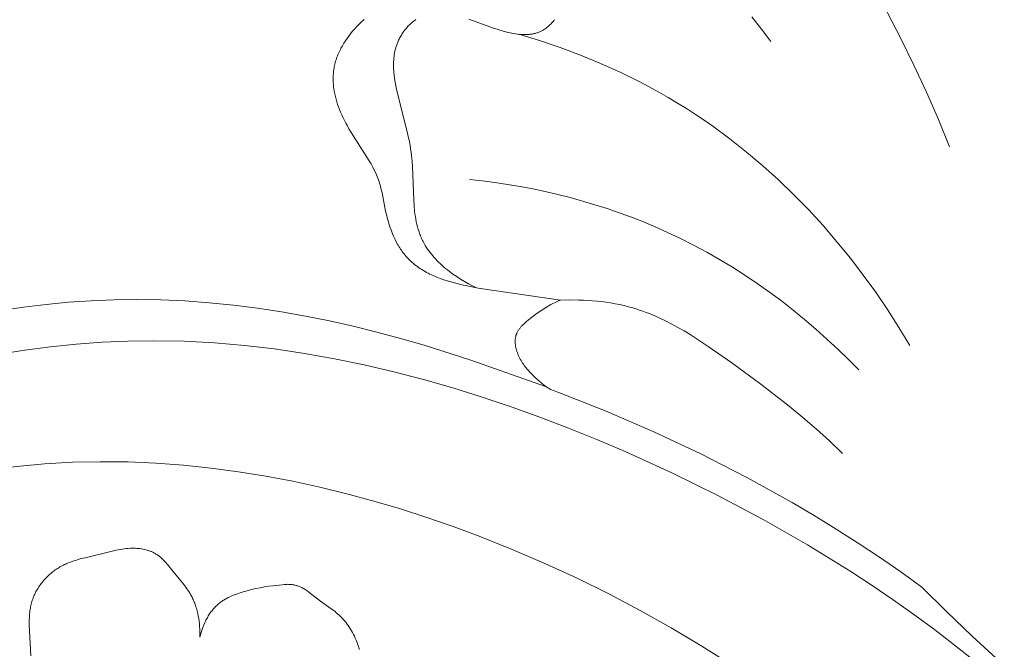
# Model space of a CAD drawing. Units: millimetres. Extents: x 4242 to 6242, y 1458 to 3458.
# Drawn here: x 5145 to 5199, y 2449 to 2484 of the extents above; entities that cross this region are included whole.
import ezdxf

# ---------------------------------------------------------------- set-up
doc = ezdxf.new("R2010")
doc.units = ezdxf.units.MM
doc.header["$MEASUREMENT"] = 0
doc.layers.get('0').update_dxf_attribs({"lineweight": 13})

# ---------------------------------------------------------------- blocks, each defined once
blk = doc.blocks.new('N.VRS-006_1067_352')
for points in [[(-10.016, -202.998), (-10.638, -201.485), (-11.295, -199.985), (-11.985, -198.497), (-12.709, -197.023), (-13.466, -195.563), (-14.256, -194.12), (-15.078, -192.695), (-15.932, -191.288), (-16.818, -189.9), (-17.736, -188.533), (-18.684, -187.189), (-19.662, -185.867), (-20.671, -184.57), (-21.709, -183.298), (-22.777, -182.053), (-23.873, -180.836), (-25.323, -179.314), (-26.817, -177.84), (-28.354, -176.412), (-29.933, -175.03)], [(-19.894, -197.177), (-20.414, -196.496), (-20.946, -195.825)], [(-31.505, -211.474), (-36.045, -210.81), (-36.503, -210.724), (-36.962, -210.623), (-37.363, -210.522), (-37.563, -210.465), (-37.762, -210.405), (-37.959, -210.34), (-38.154, -210.27), (-38.346, -210.196), (-38.535, -210.115), (-38.628, -210.073), (-38.72, -210.029), (-38.811, -209.984), (-38.901, -209.937), (-38.989, -209.888), (-39.077, -209.838), (-39.163, -209.786), (-39.247, -209.733), (-39.33, -209.677), (-39.412, -209.62), (-39.492, -209.561), (-39.57, -209.5), (-39.647, -209.437), (-39.722, -209.372), (-39.795, -209.305), (-39.866, -209.236), (-39.924, -209.176), (-39.981, -209.114), (-40.037, -209.051), (-40.091, -208.987), (-40.144, -208.921), (-40.196, -208.854), (-40.246, -208.786), (-40.295, -208.717), (-40.342, -208.646), (-40.389, -208.575), (-40.434, -208.502), (-40.477, -208.428), (-40.52, -208.354), (-40.561, -208.278), (-40.64, -208.124), (-40.713, -207.967), (-40.783, -207.808), (-40.847, -207.646), (-40.907, -207.482), (-40.963, -207.316), (-41.014, -207.149), (-41.062, -206.981), (-41.105, -206.813), (-41.163, -206.558), (-41.365, -205.548), (-41.423, -205.301), (-41.455, -205.178), (-41.489, -205.056), (-41.527, -204.935), (-41.567, -204.815), (-41.6, -204.726), (-41.635, -204.637), (-41.672, -204.549), (-41.71, -204.461), (-41.792, -204.287), (-41.88, -204.115), (-41.972, -203.946), (-42.069, -203.778), (-43.19, -201.997), (-43.275, -201.849), (-43.358, -201.699), (-43.438, -201.547), (-43.515, -201.393), (-43.588, -201.237), (-43.657, -201.079), (-43.714, -200.939), (-43.767, -200.797), (-43.817, -200.654), (-43.863, -200.509), (-43.904, -200.363), (-43.942, -200.216), (-43.974, -200.068), (-44.002, -199.919), (-44.025, -199.77), (-44.035, -199.695), (-44.043, -199.621), (-44.05, -199.546), (-44.056, -199.471), (-44.06, -199.396), (-44.062, -199.322), (-44.063, -199.247), (-44.063, -199.173), (-44.061, -199.098), (-44.057, -199.024), (-44.052, -198.95), (-44.046, -198.876), (-44.037, -198.803), (-44.027, -198.73), (-44.015, -198.653), (-44.001, -198.577), (-43.985, -198.501), (-43.967, -198.426), (-43.948, -198.351), (-43.927, -198.276), (-43.904, -198.202), (-43.879, -198.128), (-43.853, -198.054), (-43.826, -197.981), (-43.797, -197.909), (-43.766, -197.837), (-43.734, -197.765), (-43.701, -197.694), (-43.666, -197.623), (-43.63, -197.553), (-43.554, -197.414), (-43.473, -197.278), (-43.387, -197.143), (-43.297, -197.011), (-43.203, -196.882), (-43.105, -196.755), (-43.004, -196.631), (-42.899, -196.51), (-42.769, -196.367), (-42.634, -196.229), (-42.495, -196.096), (-42.353, -195.967)], [(-36.154, -210.791), (-36.373, -210.681), (-36.593, -210.564), (-36.811, -210.44), (-37.026, -210.31), (-37.239, -210.173), (-37.448, -210.029), (-37.652, -209.879), (-37.752, -209.801), (-37.85, -209.722), (-37.946, -209.641), (-38.04, -209.558), (-38.133, -209.474), (-38.223, -209.389), (-38.311, -209.301), (-38.397, -209.213), (-38.481, -209.122), (-38.561, -209.03), (-38.639, -208.937), (-38.714, -208.841), (-38.787, -208.745), (-38.856, -208.647), (-38.922, -208.547), (-38.984, -208.445), (-39.043, -208.343), (-39.099, -208.238), (-39.131, -208.173), (-39.162, -208.108), (-39.192, -208.042), (-39.22, -207.975), (-39.247, -207.908), (-39.273, -207.841), (-39.298, -207.773), (-39.321, -207.704), (-39.365, -207.566), (-39.404, -207.425), (-39.439, -207.284), (-39.47, -207.14), (-39.498, -206.995), (-39.523, -206.849), (-39.544, -206.701), (-39.563, -206.552), (-39.592, -206.252), (-39.614, -205.948), (-39.685, -204.099), (-39.706, -203.794), (-39.735, -203.492), (-39.759, -203.297), (-39.786, -203.104), (-39.818, -202.912), (-39.853, -202.721), (-39.931, -202.342), (-40.512, -200.037), (-40.558, -199.834), (-40.6, -199.629), (-40.638, -199.424), (-40.67, -199.219), (-40.697, -199.014), (-40.707, -198.911), (-40.716, -198.809), (-40.722, -198.707), (-40.726, -198.605), (-40.728, -198.503), (-40.728, -198.402), (-40.725, -198.301), (-40.72, -198.2), (-40.712, -198.1), (-40.701, -198), (-40.687, -197.901), (-40.67, -197.802), (-40.65, -197.703), (-40.626, -197.605), (-40.6, -197.508), (-40.585, -197.46), (-40.569, -197.412), (-40.553, -197.364), (-40.535, -197.316), (-40.517, -197.268), (-40.497, -197.221), (-40.473, -197.163), (-40.447, -197.107), (-40.419, -197.05), (-40.39, -196.994), (-40.36, -196.938), (-40.329, -196.883), (-40.297, -196.829), (-40.263, -196.775), (-40.228, -196.721), (-40.192, -196.669), (-40.155, -196.617), (-40.117, -196.566), (-40.078, -196.516), (-40.038, -196.466), (-39.997, -196.418), (-39.955, -196.37), (-39.912, -196.324), (-39.868, -196.278), (-39.824, -196.234), (-39.778, -196.191), (-39.732, -196.149), (-39.685, -196.108), (-39.638, -196.069), (-39.589, -196.031), (-39.541, -195.994), (-39.491, -195.959)], [(-36.574, -195.944), (-35.21, -196.436), (-35.003, -196.505), (-34.797, -196.57), (-34.591, -196.629), (-34.388, -196.681), (-34.287, -196.705), (-34.186, -196.726), (-34.087, -196.745), (-33.987, -196.761), (-33.889, -196.775), (-33.791, -196.787), (-33.694, -196.795), (-33.598, -196.801), (-33.503, -196.803), (-33.456, -196.803), (-33.409, -196.802), (-33.362, -196.801), (-33.315, -196.798), (-33.269, -196.795), (-33.223, -196.79), (-33.178, -196.785), (-33.132, -196.779), (-33.087, -196.772), (-33.042, -196.764), (-32.998, -196.755), (-32.954, -196.745), (-32.91, -196.734), (-32.866, -196.722), (-32.823, -196.708), (-32.78, -196.694), (-32.738, -196.679), (-32.696, -196.662), (-32.654, -196.645), (-32.613, -196.626), (-32.572, -196.606), (-32.531, -196.585), (-32.501, -196.569), (-32.471, -196.552), (-32.442, -196.534), (-32.412, -196.516), (-32.383, -196.497), (-32.355, -196.477), (-32.326, -196.457), (-32.298, -196.436), (-32.242, -196.393), (-32.187, -196.347), (-32.133, -196.299), (-32.08, -196.249), (-32.029, -196.197), (-31.978, -196.143), (-31.929, -196.087), (-31.881, -196.03), (-31.835, -195.97)], [(-33.808, -196.785), (-32.665, -197.133), (-31.531, -197.516), (-30.41, -197.935), (-29.301, -198.39), (-28.208, -198.881), (-27.132, -199.41), (-26.601, -199.689), (-26.075, -199.977), (-25.554, -200.275), (-25.038, -200.583), (-24.543, -200.891), (-24.053, -201.208), (-23.569, -201.533), (-23.09, -201.868), (-22.149, -202.562), (-21.231, -203.288), (-20.337, -204.045), (-19.466, -204.831), (-18.62, -205.646), (-17.8, -206.486), (-17.005, -207.352), (-16.237, -208.241), (-15.496, -209.151), (-14.783, -210.082), (-14.098, -211.031), (-13.442, -211.997), (-12.816, -212.979), (-12.221, -213.976)], [(-15.034, -215.33), (-15.606, -214.747), (-16.191, -214.176), (-16.789, -213.618), (-17.401, -213.072), (-18.024, -212.539), (-18.66, -212.02), (-19.308, -211.516), (-19.968, -211.026), (-20.639, -210.552), (-21.321, -210.094), (-22.014, -209.652), (-22.717, -209.227), (-23.43, -208.82), (-24.153, -208.431), (-24.885, -208.06), (-25.626, -207.709), (-26.275, -207.421), (-26.93, -207.147), (-27.591, -206.888), (-28.258, -206.643), (-28.929, -206.413), (-29.605, -206.197), (-30.286, -205.995), (-30.97, -205.807), (-31.658, -205.634), (-32.35, -205.474), (-33.044, -205.328), (-33.74, -205.196), (-34.438, -205.077), (-35.138, -204.972), (-35.839, -204.881), (-36.541, -204.803)], [(-62.4, -212.035), (-61.159, -211.855), (-59.916, -211.707), (-58.671, -211.589), (-57.424, -211.505), (-56.177, -211.454), (-54.93, -211.437), (-53.588, -211.457), (-52.248, -211.517), (-50.91, -211.614), (-49.575, -211.748), (-48.243, -211.917), (-46.915, -212.12), (-45.59, -212.355), (-44.269, -212.62), (-42.953, -212.915), (-41.642, -213.238), (-40.337, -213.588), (-39.037, -213.963), (-36.457, -214.783), (-32.275, -216.265)], [(-32.067, -216.402), (-32.136, -216.359), (-32.204, -216.314), (-32.338, -216.221), (-32.469, -216.124), (-32.597, -216.022), (-32.721, -215.917), (-32.843, -215.808), (-32.962, -215.695), (-33.077, -215.58), (-33.191, -215.461), (-33.3, -215.339), (-33.353, -215.277), (-33.405, -215.213), (-33.456, -215.149), (-33.505, -215.083), (-33.552, -215.016), (-33.598, -214.948), (-33.643, -214.878), (-33.685, -214.807), (-33.726, -214.735), (-33.764, -214.661), (-33.801, -214.585), (-33.836, -214.507), (-33.863, -214.441), (-33.888, -214.374), (-33.911, -214.305), (-33.933, -214.236), (-33.952, -214.167), (-33.969, -214.097), (-33.976, -214.062), (-33.983, -214.027), (-33.989, -213.992), (-33.994, -213.957), (-33.999, -213.922), (-34.002, -213.887), (-34.006, -213.852), (-34.008, -213.817), (-34.009, -213.782), (-34.01, -213.748), (-34.01, -213.714), (-34.008, -213.679), (-34.006, -213.645), (-34.003, -213.612), (-34, -213.578), (-33.995, -213.545), (-33.989, -213.512), (-33.982, -213.48), (-33.974, -213.448), (-33.965, -213.416), (-33.959, -213.398), (-33.953, -213.38), (-33.947, -213.362), (-33.94, -213.344), (-33.933, -213.326), (-33.926, -213.309), (-33.918, -213.291), (-33.91, -213.274), (-33.893, -213.24), (-33.875, -213.206), (-33.856, -213.172), (-33.835, -213.14), (-33.814, -213.107), (-33.791, -213.075), (-33.768, -213.043), (-33.743, -213.012), (-33.718, -212.981), (-33.692, -212.951), (-33.665, -212.921), (-33.637, -212.891), (-33.58, -212.833), (-33.52, -212.776), (-33.459, -212.72), (-33.395, -212.665), (-33.265, -212.558), (-32.936, -212.304), (-32.739, -212.161), (-32.542, -212.024), (-32.343, -211.896), (-32.242, -211.835), (-32.141, -211.776), (-32.039, -211.719), (-31.935, -211.665), (-31.83, -211.613), (-31.723, -211.564), (-31.615, -211.517), (-31.505, -211.474)], [(-15.935, -219.936), (-16.645, -219.253), (-17.374, -218.592), (-18.121, -217.952), (-18.882, -217.328), (-20.446, -216.119), (-22.05, -214.941), (-23.346, -214.026), (-24.006, -213.589), (-24.34, -213.378), (-24.677, -213.175), (-25.018, -212.979), (-25.361, -212.791), (-25.709, -212.614), (-26.061, -212.446), (-26.417, -212.29), (-26.597, -212.217), (-26.778, -212.147), (-26.96, -212.08), (-27.144, -212.016), (-27.329, -211.956), (-27.515, -211.9), (-27.756, -211.833), (-27.999, -211.772), (-28.243, -211.717), (-28.49, -211.668), (-28.738, -211.625), (-28.987, -211.587), (-29.237, -211.554), (-29.488, -211.527), (-29.74, -211.504), (-29.992, -211.486), (-30.245, -211.473), (-30.497, -211.465), (-31.002, -211.461), (-31.505, -211.474)], [(-8.638, -231.402), (-9.738, -230.526), (-10.854, -229.671), (-11.985, -228.838), (-13.133, -228.026), (-14.295, -227.235), (-15.472, -226.464), (-17.867, -224.984), (-20.315, -223.583), (-22.813, -222.26), (-25.356, -221.013), (-27.942, -219.84), (-29.497, -219.178), (-31.065, -218.544), (-32.645, -217.939), (-34.236, -217.365), (-35.839, -216.826), (-37.451, -216.322), (-39.073, -215.856), (-40.703, -215.43), (-42.341, -215.046), (-43.987, -214.707), (-45.638, -214.413), (-47.296, -214.168), (-48.958, -213.973), (-50.625, -213.831), (-52.295, -213.743), (-53.969, -213.712), (-55.396, -213.731), (-56.823, -213.793), (-58.249, -213.898), (-59.672, -214.044), (-61.093, -214.233), (-62.508, -214.464)], [(-32.067, -216.402), (-31.661, -216.554), (-28.987, -217.609), (-26.352, -218.745), (-23.76, -219.964), (-21.214, -221.266), (-18.717, -222.652), (-17.488, -223.376), (-16.273, -224.122), (-15.071, -224.89), (-13.884, -225.679), (-12.712, -226.49), (-11.555, -227.323)], [(-42.612, -230.769), (-42.637, -230.685), (-42.664, -230.602), (-42.692, -230.519), (-42.722, -230.437), (-42.753, -230.356), (-42.796, -230.25), (-42.842, -230.145), (-42.89, -230.041), (-42.941, -229.939), (-42.995, -229.838), (-43.051, -229.738), (-43.109, -229.641), (-43.171, -229.545), (-43.234, -229.451), (-43.301, -229.359), (-43.37, -229.269), (-43.441, -229.182), (-43.515, -229.097), (-43.591, -229.014), (-43.67, -228.934), (-43.752, -228.857), (-43.819, -228.797), (-43.888, -228.739), (-43.959, -228.682), (-44.03, -228.626), (-44.176, -228.518), (-44.771, -228.098), (-44.917, -227.988), (-45.402, -227.6), (-45.452, -227.563), (-45.502, -227.527), (-45.553, -227.492), (-45.605, -227.459), (-45.658, -227.427), (-45.712, -227.396), (-45.756, -227.373), (-45.801, -227.351), (-45.846, -227.33), (-45.892, -227.31), (-45.938, -227.291), (-45.985, -227.274), (-46.032, -227.257), (-46.08, -227.242), (-46.128, -227.229), (-46.176, -227.217), (-46.225, -227.206), (-46.274, -227.196), (-46.323, -227.189), (-46.372, -227.182), (-46.421, -227.177), (-46.471, -227.174), (-46.522, -227.173), (-46.573, -227.172), (-46.623, -227.174), (-46.674, -227.176), (-46.776, -227.183), (-46.878, -227.193), (-47.367, -227.248), (-47.61, -227.281), (-47.852, -227.319), (-48.095, -227.362), (-48.336, -227.411), (-48.578, -227.465), (-48.82, -227.526), (-49.035, -227.585), (-49.248, -227.652), (-49.354, -227.688), (-49.459, -227.726), (-49.563, -227.767), (-49.665, -227.81), (-49.766, -227.856), (-49.865, -227.905), (-49.962, -227.956), (-50.009, -227.983), (-50.057, -228.011), (-50.103, -228.04), (-50.149, -228.069), (-50.194, -228.1), (-50.239, -228.131), (-50.283, -228.163), (-50.326, -228.196), (-50.369, -228.23), (-50.411, -228.265), (-50.459, -228.309), (-50.507, -228.353), (-50.554, -228.399), (-50.599, -228.446), (-50.643, -228.495), (-50.687, -228.544), (-50.729, -228.595), (-50.77, -228.647), (-50.81, -228.7), (-50.848, -228.754), (-50.886, -228.809), (-50.923, -228.865), (-50.958, -228.921), (-50.993, -228.979), (-51.026, -229.037), (-51.058, -229.096), (-51.089, -229.155), (-51.119, -229.216), (-51.148, -229.276), (-51.176, -229.338), (-51.229, -229.462), (-51.277, -229.587), (-51.321, -229.714), (-51.361, -229.841), (-51.397, -229.969), (-51.428, -230.097), (-51.425, -229.951), (-51.426, -229.805), (-51.43, -229.658), (-51.439, -229.51), (-51.451, -229.363), (-51.468, -229.215), (-51.489, -229.069), (-51.514, -228.923), (-51.544, -228.778), (-51.578, -228.635), (-51.598, -228.564), (-51.618, -228.493), (-51.639, -228.423), (-51.662, -228.354), (-51.686, -228.285), (-51.711, -228.217), (-51.738, -228.149), (-51.766, -228.082), (-51.795, -228.016), (-51.825, -227.95), (-51.857, -227.885), (-51.89, -227.822), (-51.937, -227.737), (-51.986, -227.654), (-52.037, -227.572), (-52.09, -227.491), (-52.145, -227.412), (-52.202, -227.333), (-52.319, -227.178), (-53.059, -226.257), (-53.184, -226.107), (-53.247, -226.033), (-53.311, -225.961), (-53.377, -225.89), (-53.444, -225.822), (-53.512, -225.756), (-53.547, -225.724), (-53.583, -225.693), (-53.619, -225.662), (-53.656, -225.632), (-53.693, -225.603), (-53.731, -225.575), (-53.769, -225.548), (-53.808, -225.522), (-53.848, -225.497), (-53.888, -225.472), (-53.923, -225.453), (-53.958, -225.434), (-53.993, -225.416), (-54.029, -225.398), (-54.066, -225.382), (-54.103, -225.366), (-54.14, -225.35), (-54.178, -225.336), (-54.216, -225.322), (-54.254, -225.309), (-54.293, -225.296), (-54.332, -225.284), (-54.411, -225.262), (-54.491, -225.243), (-54.571, -225.226), (-54.652, -225.212), (-54.734, -225.201), (-54.816, -225.191), (-54.899, -225.184), (-54.981, -225.179), (-55.064, -225.177), (-55.146, -225.177), (-55.203, -225.177), (-55.261, -225.179), (-55.376, -225.186), (-55.489, -225.197), (-55.603, -225.21), (-55.715, -225.227), (-55.828, -225.246), (-56.051, -225.29), (-56.273, -225.342), (-57.767, -225.702), (-58.04, -225.772), (-58.175, -225.81), (-58.31, -225.851), (-58.443, -225.895), (-58.575, -225.942), (-58.705, -225.993), (-58.77, -226.02), (-58.834, -226.049), (-58.897, -226.079), (-58.961, -226.109), (-59.023, -226.142), (-59.086, -226.175), (-59.151, -226.213), (-59.217, -226.252), (-59.281, -226.293), (-59.345, -226.335), (-59.408, -226.378), (-59.47, -226.424), (-59.531, -226.47), (-59.592, -226.518), (-59.651, -226.567), (-59.709, -226.618), (-59.767, -226.67), (-59.823, -226.723), (-59.878, -226.777), (-59.932, -226.833), (-59.985, -226.889), (-60.037, -226.947), (-60.087, -227.006), (-60.136, -227.066), (-60.184, -227.126), (-60.23, -227.188), (-60.274, -227.25), (-60.318, -227.314), (-60.359, -227.378), (-60.399, -227.443), (-60.438, -227.509), (-60.475, -227.576), (-60.51, -227.643), (-60.543, -227.711), (-60.574, -227.779), (-60.604, -227.848), (-60.632, -227.918), (-60.658, -227.988), (-60.681, -228.057), (-60.703, -228.127), (-60.723, -228.197), (-60.741, -228.267), (-60.757, -228.338), (-60.772, -228.41), (-60.786, -228.481), (-60.798, -228.553), (-60.808, -228.625), (-60.818, -228.698), (-60.832, -228.844), (-60.842, -228.991), (-60.848, -229.138), (-60.85, -229.287), (-60.85, -229.436), (-60.84, -229.736), (-60.757, -231.12)], [(-62.706, -220.797), (-61.353, -220.636), (-60, -220.517), (-58.461, -220.431), (-56.924, -220.397), (-55.39, -220.413), (-53.86, -220.477), (-52.335, -220.589), (-50.814, -220.747), (-49.298, -220.948), (-47.789, -221.193), (-46.286, -221.479), (-44.79, -221.805), (-43.302, -222.17), (-41.823, -222.571), (-40.352, -223.008), (-38.891, -223.479), (-37.44, -223.982), (-36, -224.517), (-34.178, -225.243), (-32.375, -226.017), (-30.594, -226.838), (-28.835, -227.705), (-27.101, -228.618), (-25.391, -229.577), (-23.709, -230.58), (-22.054, -231.628)], [(-11.555, -227.323), (-10.174, -228.692), (-8.769, -230.033), (-6.995, -231.664)]]:
    blk.add_lwpolyline(points)

msp = doc.modelspace()

# ---------------------------------------------------------------- block references
msp.add_blockref('N.VRS-006_1067_352', (5206.154, 2680.043))

doc.saveas('drawing.dxf')
